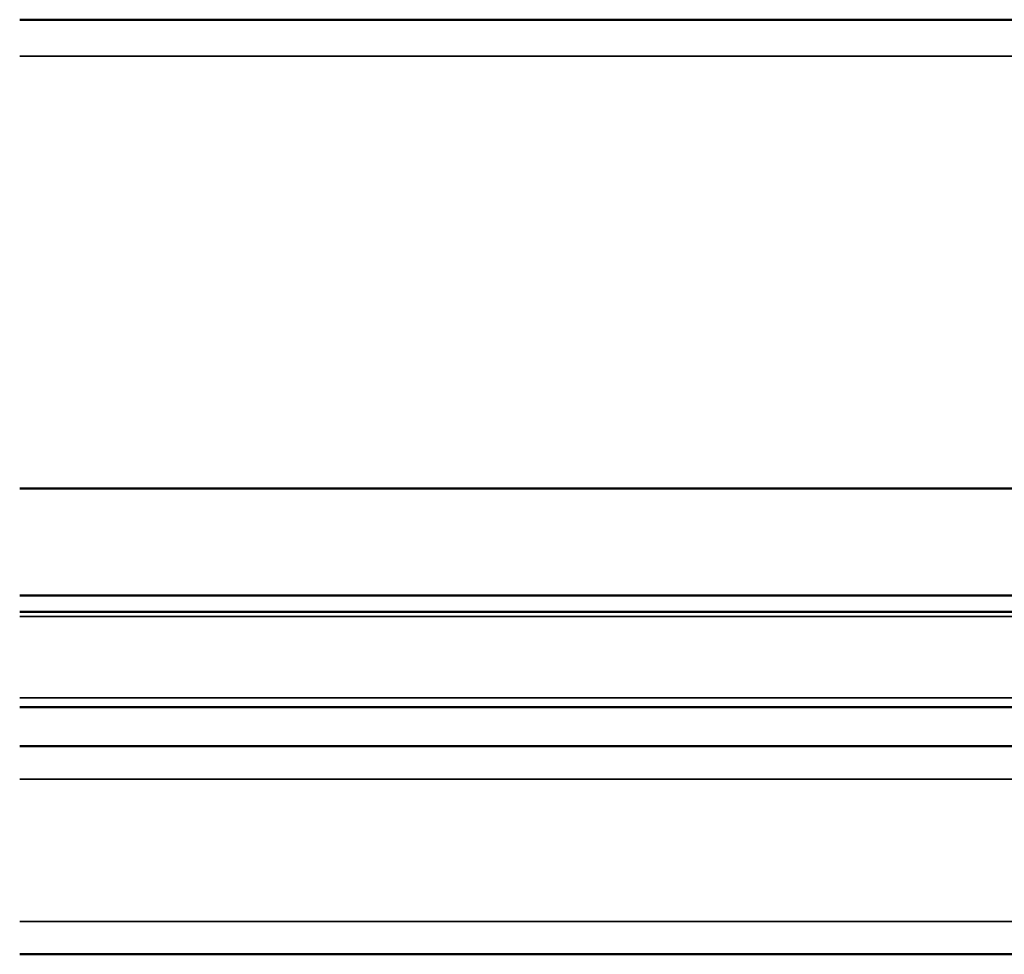
# Model space of a CAD drawing. Units: inches. Extents: x 0 to 57, y -144 to 22.
# Drawn here: x 3 to 5, y -129 to -128 of the extents above; entities that cross this region are included whole.
import ezdxf

# ---------------------------------------------------------------- set-up
doc = ezdxf.new("R2010")
doc.units = ezdxf.units.IN
doc.header["$MEASUREMENT"] = 0
doc.layers.add('Visible (ANSI)', color=7, linetype='Continuous', lineweight=50)
doc.layers.add('Visible Narrow (ANSI)', color=7, linetype='Continuous', lineweight=35)

msp = doc.modelspace()

# ---------------------------------------------------------------- linework, layer by layer
at = {"layer": 'Visible (ANSI)', "color": 96, "true_color": 0x008000}
for p, q in [((14.820174, -127.629149), (2.777897, -127.629149)), ((8.143494, -128.544149), (2.777897, -128.544149))]:
    msp.add_line(p, q, dxfattribs=at)
at = {"layer": 'Visible (ANSI)', "color": 9, "true_color": 0xc0c0c0}
for p, q in [((8.159517, -128.752994), (2.777897, -128.752994)), ((2.777897, -128.784994), (8.159517, -128.784994)), ((8.159517, -128.971494), (2.777897, -128.971494)), ((8.159517, -129.047494), (2.777897, -129.047494)), ((14.820174, -129.453744), (2.777897, -129.453744))]:
    msp.add_line(p, q, dxfattribs=at)
at = {"layer": 'Visible Narrow (ANSI)', "color": 96, "true_color": 0x008000}
msp.add_line((8.450594, -127.700399), (2.777897, -127.700399), dxfattribs=at)
at = {"layer": 'Visible Narrow (ANSI)', "color": 9, "true_color": 0xc0c0c0}
for p, q in [((8.159517, -128.794367), (2.777897, -128.794367)), ((8.159517, -128.952749), (2.777897, -128.952749)), ((8.159517, -129.111494), (2.777897, -129.111494)), ((14.820174, -129.389744), (2.777897, -129.389744))]:
    msp.add_line(p, q, dxfattribs=at)

doc.saveas('drawing.dxf')
